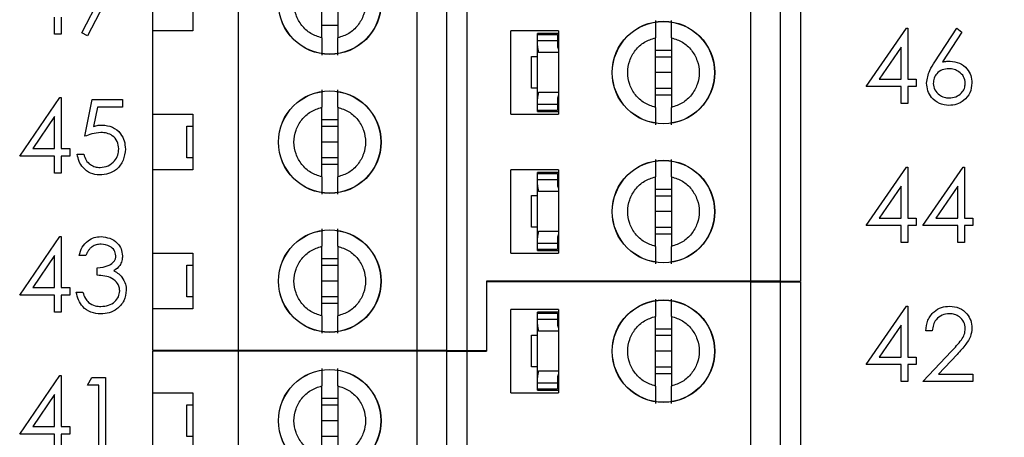
# Model space of a CAD drawing. Units: inches. Extents: x 0.1 to 16.9, y 0.1 to 10.9.
# Drawn here: x 10.5 to 11.3, y 7.4 to 7.7 of the extents above; entities that cross this region are included whole.
import ezdxf

# ---------------------------------------------------------------- set-up
doc = ezdxf.new("R2010")
doc.units = ezdxf.units.IN
doc.header["$MEASUREMENT"] = 0
doc.styles.add('SLDTEXTSTYLE0', font='TXT', dxfattribs={"width": 0.75})
doc.dimstyles.new('SLDDIMSTYLE1', dxfattribs={"dimtxt": 0.137795, "dimasz": 0.13, "dimexe": 0, "dimexo": 0.0625, "dimgap": 0.034449, "dimtad": 0, "dimtih": 1, "dimtoh": 1, "dimlfac": 1.142857, "dimrnd": 1e-09, "dimzin": 4, "dimdsep": 46, "dimtxsty": 'SLDTEXTSTYLE0', "dimsah": 1, "dimcen": 0.09, "dimadec": 0, "dimazin": 1, "dimtfac": 1, "dimtofl": 0, "dimtmove": 0, "dimatfit": 3, "dimfxl": 0, "dimfrac": 2, "dimtolj": 1, "dimtzin": 12, "dimarcsym": 0})

# ---------------------------------------------------------------- blocks, each defined once
blk = doc.blocks.new('_D_6')
at = {"color": 7, "linetype": 'Continuous', "lineweight": 18}
for p, q in [((10.53776, 9.03197), (12.04957, 9.03197)), ((12.0102, 9.03197), (12.0102, 6.9913)), ((12.0102, 4.74447), (12.0102, 6.77255)), ((10.53776, 4.74447), (12.04957, 4.74447))]:
    blk.add_line(p, q, dxfattribs=at)
for points in [[(12.0102, 9.03197), (11.9902, 8.90197), (12.0302, 8.90197)], [(12.0102, 4.74447), (12.0302, 4.87447), (11.9902, 4.87447)]]:
    blk.add_solid(points, dxfattribs=at)
at = {"color": 7, "linetype": 'Continuous', "lineweight": 18, "insert": (11.83203, 6.95018), "char_height": 0.137795, "attachment_point": 1, "style": 'SLDTEXTSTYLE0'}
blk.add_mtext('4.90', dxfattribs=at)

msp = doc.modelspace()

# ---------------------------------------------------------------- linework, layer by layer
at = {"color": 7, "linetype": 'Continuous', "lineweight": 25}
for p, q in [((11.09801, 7.48911), (11.09801, 7.85082)), ((11.12385, 7.48911), (11.12385, 7.85082)), ((11.14107, 7.85082), (11.14107, 7.48911)), ((10.65362, 7.42882), (10.65362, 7.79053)), ((10.80864, 7.42882), (10.80864, 7.79053)), ((10.83448, 7.42882), (10.83448, 7.79053)), ((10.8517, 7.79053), (10.8517, 7.42882)), ((10.55642, 7.76714), (10.52288, 7.70171)), ((10.51794, 7.70443), (10.54673, 7.7606)), ((10.57956, 7.70614), (10.57956, 7.75436)), ((10.614, 7.75436), (10.614, 7.70614)), ((10.72596, 7.70002), (10.72596, 7.76048)), ((10.73974, 7.76048), (10.73974, 7.70002)), ((10.49425, 7.70334), (10.49425, 7.71807)), ((10.49998, 7.71807), (10.49998, 7.70334)), ((10.73974, 7.71076), (10.72596, 7.71076)), ((10.49998, 7.70334), (10.49425, 7.70334)), ((10.52288, 7.70171), (10.51794, 7.70443)), ((10.57956, 7.63379), (10.57956, 7.70614)), ((10.614, 7.70614), (10.57956, 7.70614)), ((10.88994, 7.63379), (10.88994, 7.70614)), ((10.93128, 7.70614), (10.88994, 7.70614)), ((10.93128, 7.70372), (10.91302, 7.70372)), ((10.91302, 7.70286), (10.91302, 7.70372)), ((10.91302, 7.70286), (10.93024, 7.70286)), ((10.91302, 7.6977), (10.91302, 7.70286)), ((10.93024, 7.70286), (10.93024, 7.6977)), ((10.93128, 7.70614), (10.93128, 7.63379)), ((11.19811, 7.65778), (11.23294, 7.7085)), ((11.23294, 7.7085), (11.2341, 7.7085)), ((11.2341, 7.7085), (11.2341, 7.66433)), ((11.2576, 7.67938), (11.27664, 7.7085)), ((11.28105, 7.70503), (11.26419, 7.67926)), ((11.27664, 7.7085), (11.28105, 7.70503)), ((10.91302, 7.6932), (10.91302, 7.6977)), ((10.91302, 7.6977), (10.93024, 7.6977)), ((10.91302, 7.64708), (10.91302, 7.6932)), ((10.93024, 7.6977), (10.93024, 7.6932)), ((11.01533, 7.63974), (11.01533, 7.70019)), ((11.02911, 7.70019), (11.02911, 7.63974)), ((10.93128, 7.68736), (10.91397, 7.68736)), ((10.93032, 7.6923), (10.93128, 7.6923)), ((11.01533, 7.68945), (11.02911, 7.68945)), ((11.22838, 7.69204), (11.20936, 7.66433)), ((11.22838, 7.66433), (11.22838, 7.69204)), ((10.90785, 7.65636), (10.90785, 7.68392)), ((10.90785, 7.68392), (10.91302, 7.68392)), ((11.01533, 7.68374), (11.02911, 7.68374)), ((11.02911, 7.66996), (11.01533, 7.66996)), ((11.20936, 7.66433), (11.22838, 7.66433)), ((11.2341, 7.66433), (11.24146, 7.66433)), ((11.24146, 7.66433), (11.24146, 7.65778)), ((10.91302, 7.65636), (10.90785, 7.65636)), ((10.91397, 7.65291), (10.93128, 7.65291)), ((11.02911, 7.65618), (11.01533, 7.65618)), ((11.02911, 7.65047), (11.01533, 7.65047)), ((11.22838, 7.65778), (11.19811, 7.65778)), ((11.22838, 7.64306), (11.22838, 7.65778)), ((11.2341, 7.65778), (11.2341, 7.64306)), ((11.24146, 7.65778), (11.2341, 7.65778)), ((10.46399, 7.59749), (10.49882, 7.64821)), ((10.49882, 7.64821), (10.49998, 7.64821)), ((10.49998, 7.64821), (10.49998, 7.60404)), ((10.52043, 7.61467), (10.52697, 7.64657)), ((10.52697, 7.64657), (10.55315, 7.64657)), ((10.55315, 7.64657), (10.55315, 7.64003)), ((10.91302, 7.64258), (10.91302, 7.64708)), ((10.91302, 7.64258), (10.93024, 7.64258)), ((10.91302, 7.63741), (10.91302, 7.64258)), ((10.93024, 7.64708), (10.93024, 7.64258)), ((10.93024, 7.64258), (10.93024, 7.63741)), ((10.93032, 7.64797), (10.93128, 7.64797)), ((11.2341, 7.64306), (11.22838, 7.64306)), ((10.53144, 7.64003), (10.52801, 7.62325)), ((10.55315, 7.64003), (10.53144, 7.64003)), ((10.57956, 7.63379), (10.614, 7.63379)), ((10.57956, 7.58556), (10.57956, 7.63379)), ((10.614, 7.63379), (10.614, 7.58556)), ((10.72596, 7.57945), (10.72596, 7.63991)), ((10.73974, 7.63991), (10.73974, 7.57945)), ((10.88994, 7.63379), (10.93128, 7.63379)), ((10.91302, 7.63741), (10.93024, 7.63741)), ((10.91302, 7.6362), (10.91302, 7.63741)), ((10.91302, 7.6362), (10.93128, 7.6362)), ((10.49425, 7.63175), (10.47524, 7.60404)), ((10.49425, 7.60404), (10.49425, 7.63175)), ((10.72596, 7.62917), (10.73974, 7.62917)), ((10.60884, 7.5959), (10.60884, 7.62346)), ((10.60884, 7.62346), (10.614, 7.62346)), ((10.72596, 7.62346), (10.73974, 7.62346)), ((10.73974, 7.60968), (10.72596, 7.60968)), ((10.47524, 7.60404), (10.49425, 7.60404)), ((10.49998, 7.60404), (10.50734, 7.60404)), ((10.50734, 7.60404), (10.50734, 7.59749)), ((10.51388, 7.59913), (10.51961, 7.59913)), ((10.49425, 7.59749), (10.46399, 7.59749)), ((10.49425, 7.58277), (10.49425, 7.59749)), ((10.50734, 7.59749), (10.49998, 7.59749)), ((10.49998, 7.59749), (10.49998, 7.58277)), ((10.614, 7.5959), (10.60884, 7.5959)), ((10.73974, 7.5959), (10.72596, 7.5959)), ((10.49998, 7.58277), (10.49425, 7.58277)), ((10.57956, 7.51322), (10.57956, 7.58556)), ((10.614, 7.58556), (10.57956, 7.58556)), ((10.73974, 7.59019), (10.72596, 7.59019)), ((10.88994, 7.51322), (10.88994, 7.58556)), ((10.93128, 7.58556), (10.88994, 7.58556)), ((10.93128, 7.58315), (10.91302, 7.58315)), ((10.91302, 7.58229), (10.91302, 7.58315)), ((10.91302, 7.58229), (10.93024, 7.58229)), ((10.91302, 7.57712), (10.91302, 7.58229)), ((10.93024, 7.58229), (10.93024, 7.57712)), ((10.93128, 7.58556), (10.93128, 7.51322)), ((11.19811, 7.53721), (11.23294, 7.58793)), ((11.23294, 7.58793), (11.2341, 7.58793)), ((11.2341, 7.58793), (11.2341, 7.54376)), ((11.24719, 7.53721), (11.28202, 7.58793)), ((11.28202, 7.58793), (11.28318, 7.58793)), ((11.28318, 7.58793), (11.28318, 7.54376)), ((10.91302, 7.57263), (10.91302, 7.57712)), ((10.91302, 7.57712), (10.93024, 7.57712)), ((10.93024, 7.57712), (10.93024, 7.57263)), ((11.01533, 7.51916), (11.01533, 7.57962)), ((11.02911, 7.57962), (11.02911, 7.51916)), ((10.91302, 7.5265), (10.91302, 7.57263)), ((10.93128, 7.56679), (10.91397, 7.56679)), ((10.93032, 7.57173), (10.93128, 7.57173)), ((11.01533, 7.56888), (11.02911, 7.56888)), ((11.22838, 7.57146), (11.20936, 7.54376)), ((11.22838, 7.54376), (11.22838, 7.57146)), ((11.27746, 7.57146), (11.25844, 7.54376)), ((11.27746, 7.54376), (11.27746, 7.57146)), ((10.90785, 7.53579), (10.90785, 7.56335)), ((10.90785, 7.56335), (10.91302, 7.56335)), ((11.01533, 7.56317), (11.02911, 7.56317)), ((11.02911, 7.54939), (11.01533, 7.54939)), ((11.20936, 7.54376), (11.22838, 7.54376)), ((11.2341, 7.54376), (11.24146, 7.54376)), ((11.24146, 7.54376), (11.24146, 7.53721)), ((11.25844, 7.54376), (11.27746, 7.54376)), ((11.28318, 7.54376), (11.29054, 7.54376)), ((11.29054, 7.54376), (11.29054, 7.53721)), ((10.91302, 7.53579), (10.90785, 7.53579)), ((10.91397, 7.53234), (10.93128, 7.53234)), ((11.02911, 7.53561), (11.01533, 7.53561)), ((11.22838, 7.53721), (11.19811, 7.53721)), ((11.22838, 7.52249), (11.22838, 7.53721)), ((11.2341, 7.53721), (11.2341, 7.52249)), ((11.24146, 7.53721), (11.2341, 7.53721)), ((11.27746, 7.53721), (11.24719, 7.53721)), ((11.27746, 7.52249), (11.27746, 7.53721)), ((11.29054, 7.53721), (11.28318, 7.53721)), ((11.28318, 7.53721), (11.28318, 7.52249)), ((10.46399, 7.47692), (10.49882, 7.52764)), ((10.49882, 7.52764), (10.49998, 7.52764)), ((10.49998, 7.52764), (10.49998, 7.48347)), ((10.91302, 7.52201), (10.91302, 7.5265)), ((10.93024, 7.5265), (10.93024, 7.52201)), ((10.93032, 7.5274), (10.93128, 7.5274)), ((11.02911, 7.5299), (11.01533, 7.5299)), ((11.2341, 7.52249), (11.22838, 7.52249)), ((11.28318, 7.52249), (11.27746, 7.52249)), ((10.72596, 7.45888), (10.72596, 7.51934)), ((10.73974, 7.51934), (10.73974, 7.45888)), ((10.91302, 7.52201), (10.93024, 7.52201)), ((10.91302, 7.51684), (10.91302, 7.52201)), ((10.91302, 7.51684), (10.93024, 7.51684)), ((10.91302, 7.51563), (10.91302, 7.51684)), ((10.91302, 7.51563), (10.93128, 7.51563)), ((10.93024, 7.52201), (10.93024, 7.51684)), ((10.49425, 7.51118), (10.47524, 7.48347)), ((10.49425, 7.48347), (10.49425, 7.51118)), ((10.52125, 7.51128), (10.51552, 7.51128)), ((10.57956, 7.51322), (10.614, 7.51322)), ((10.57956, 7.46499), (10.57956, 7.51322)), ((10.614, 7.51322), (10.614, 7.46499)), ((10.72596, 7.5086), (10.73974, 7.5086)), ((10.88994, 7.51322), (10.93128, 7.51322)), ((10.53106, 7.4941), (10.53106, 7.50065)), ((10.60884, 7.47533), (10.60884, 7.50289)), ((10.60884, 7.50289), (10.614, 7.50289)), ((10.72596, 7.50289), (10.73974, 7.50289)), ((10.73974, 7.48911), (10.72596, 7.48911)), ((10.86892, 7.48911), (10.86892, 7.42882)), ((11.09801, 7.48911), (10.86892, 7.48911)), ((10.86892, 7.48857), (10.86892, 7.42828)), ((11.09801, 7.48857), (10.86892, 7.48857)), ((10.89969, 7.48857), (10.89993, 7.48911)), ((10.91715, 7.48911), (10.91739, 7.48857)), ((11.12385, 7.48911), (11.09801, 7.48911)), ((11.09801, 7.12686), (11.09801, 7.48857)), ((11.09801, 7.48857), (11.12385, 7.48857)), ((11.12385, 7.48911), (11.14107, 7.48911)), ((11.12385, 7.12686), (11.12385, 7.48857)), ((11.12385, 7.48857), (11.14107, 7.48857)), ((11.14107, 7.48857), (11.14107, 7.12686)), ((10.47524, 7.48347), (10.49425, 7.48347)), ((10.49998, 7.48347), (10.50734, 7.48347)), ((10.50734, 7.48347), (10.50734, 7.47692)), ((10.49425, 7.47692), (10.46399, 7.47692)), ((10.49425, 7.4622), (10.49425, 7.47692)), ((10.49998, 7.47692), (10.49998, 7.4622)), ((10.50734, 7.47692), (10.49998, 7.47692)), ((10.51307, 7.47938), (10.51879, 7.47938)), ((10.614, 7.47533), (10.60884, 7.47533)), ((10.73974, 7.47533), (10.72596, 7.47533)), ((10.57956, 7.42882), (10.57956, 7.46499)), ((10.614, 7.46499), (10.57956, 7.46499)), ((10.73974, 7.46962), (10.72596, 7.46962)), ((10.88994, 7.39211), (10.88994, 7.46446)), ((10.93128, 7.46446), (10.88994, 7.46446)), ((10.93128, 7.46446), (10.93128, 7.39211)), ((11.19811, 7.41664), (11.23294, 7.46736)), ((11.23294, 7.46736), (11.2341, 7.46736)), ((11.2341, 7.46736), (11.2341, 7.42319)), ((10.49998, 7.4622), (10.49425, 7.4622)), ((10.91302, 7.46118), (10.91302, 7.46205)), ((10.93128, 7.46205), (10.91302, 7.46205)), ((10.91302, 7.46118), (10.93024, 7.46118)), ((10.91302, 7.45602), (10.91302, 7.46118)), ((10.91302, 7.45152), (10.91302, 7.45602)), ((10.91302, 7.45602), (10.93024, 7.45602)), ((10.93024, 7.46118), (10.93024, 7.45602)), ((10.93024, 7.45602), (10.93024, 7.45152)), ((11.01533, 7.39806), (11.01533, 7.45851)), ((11.02911, 7.45851), (11.02911, 7.39806)), ((10.91302, 7.4054), (10.91302, 7.45152)), ((10.93128, 7.44568), (10.91397, 7.44568)), ((10.93032, 7.45063), (10.93128, 7.45063)), ((11.01533, 7.44778), (11.02911, 7.44778)), ((11.22838, 7.45089), (11.20936, 7.42319)), ((11.22838, 7.42319), (11.22838, 7.45089)), ((11.25537, 7.44609), (11.24965, 7.44609)), ((10.90785, 7.41468), (10.90785, 7.44224)), ((10.90785, 7.44224), (10.91302, 7.44224)), ((11.01533, 7.44206), (11.02911, 7.44206)), ((10.65362, 7.42882), (10.57956, 7.42882)), ((10.65362, 7.42828), (10.57956, 7.42828)), ((10.57956, 7.39211), (10.57956, 7.42828)), ((10.60688, 7.42828), (10.60711, 7.42882)), ((10.62434, 7.42882), (10.62458, 7.42828)), ((10.80864, 7.42882), (10.65362, 7.42882)), ((10.65362, 7.06657), (10.65362, 7.42828)), ((10.80864, 7.42828), (10.65362, 7.42828)), ((10.83448, 7.42882), (10.80864, 7.42882)), ((10.80864, 7.06657), (10.80864, 7.42828)), ((10.83448, 7.42828), (10.80864, 7.42828)), ((10.83448, 7.42882), (10.8517, 7.42882)), ((10.83448, 7.06657), (10.83448, 7.42828)), ((10.83448, 7.42828), (10.8517, 7.42828)), ((10.8517, 7.42882), (10.86892, 7.42882)), ((10.8517, 7.42828), (10.8517, 7.06657)), ((10.8517, 7.42828), (10.86892, 7.42828)), ((11.02911, 7.42828), (11.01533, 7.42828)), ((11.24719, 7.40192), (11.27193, 7.42832)), ((11.20936, 7.42319), (11.22838, 7.42319)), ((11.2341, 7.42319), (11.24146, 7.42319)), ((11.24146, 7.42319), (11.24146, 7.41664)), ((11.27682, 7.4255), (11.26085, 7.40846)), ((10.91302, 7.41468), (10.90785, 7.41468)), ((10.91397, 7.41123), (10.93128, 7.41123)), ((11.02911, 7.4145), (11.01533, 7.4145)), ((11.22838, 7.41664), (11.19811, 7.41664)), ((11.22838, 7.40192), (11.22838, 7.41664)), ((11.24146, 7.41664), (11.2341, 7.41664)), ((11.2341, 7.41664), (11.2341, 7.40192)), ((10.46399, 7.35635), (10.49882, 7.40707)), ((10.49882, 7.40707), (10.49998, 7.40707)), ((10.49998, 7.40707), (10.49998, 7.3629)), ((10.52288, 7.39889), (10.52663, 7.40543)), ((10.52663, 7.40543), (10.53842, 7.40543)), ((10.53842, 7.40543), (10.53842, 7.34163)), ((10.91302, 7.4009), (10.91302, 7.4054)), ((10.93024, 7.4054), (10.93024, 7.4009)), ((10.93032, 7.40629), (10.93128, 7.40629)), ((11.02911, 7.40879), (11.01533, 7.40879)), ((11.26085, 7.40846), (11.29054, 7.40846)), ((11.29054, 7.40846), (11.29054, 7.40192)), ((10.5327, 7.39889), (10.52288, 7.39889)), ((10.5327, 7.34163), (10.5327, 7.39889)), ((10.72596, 7.33777), (10.72596, 7.39823)), ((10.73974, 7.39823), (10.73974, 7.33777)), ((10.91302, 7.4009), (10.93024, 7.4009)), ((10.91302, 7.39573), (10.91302, 7.4009)), ((10.91302, 7.39453), (10.91302, 7.39573)), ((10.91302, 7.39573), (10.93024, 7.39573)), ((10.91302, 7.39453), (10.93128, 7.39453)), ((10.93024, 7.4009), (10.93024, 7.39573)), ((11.2341, 7.40192), (11.22838, 7.40192)), ((11.29054, 7.40192), (11.24719, 7.40192)), ((10.49425, 7.39061), (10.47524, 7.3629)), ((10.49425, 7.3629), (10.49425, 7.39061)), ((10.57956, 7.39211), (10.614, 7.39211)), ((10.57956, 7.34389), (10.57956, 7.39211)), ((10.614, 7.39211), (10.614, 7.34389)), ((10.72596, 7.38749), (10.73974, 7.38749)), ((10.88994, 7.39211), (10.93128, 7.39211)), ((10.60884, 7.35422), (10.60884, 7.38178)), ((10.60884, 7.38178), (10.614, 7.38178)), ((10.72596, 7.38178), (10.73974, 7.38178)), ((10.47524, 7.3629), (10.49425, 7.3629)), ((10.49998, 7.3629), (10.50734, 7.3629)), ((10.50734, 7.3629), (10.50734, 7.35635)), ((10.73974, 7.368), (10.72596, 7.368)), ((10.49425, 7.35635), (10.46399, 7.35635)), ((10.49425, 7.34163), (10.49425, 7.35635)), ((10.49998, 7.35635), (10.49998, 7.34163)), ((10.50734, 7.35635), (10.49998, 7.35635)), ((10.614, 7.35422), (10.60884, 7.35422)), ((10.73974, 7.35422), (10.72596, 7.35422))]:
    msp.add_line(p, q, dxfattribs=at)
for centre, radius in [((10.73285, 7.73025), 0.04449), ((10.73285, 7.73025), 0.04433), ((11.02222, 7.66996), 0.04449), ((11.02222, 7.66996), 0.04433), ((10.73285, 7.60968), 0.04449), ((10.73285, 7.60968), 0.04433), ((11.02222, 7.54939), 0.04449), ((11.02222, 7.54939), 0.04433), ((10.73285, 7.48911), 0.04449), ((10.73285, 7.48911), 0.04433), ((11.02222, 7.42828), 0.04449), ((11.02222, 7.42828), 0.04433), ((10.73285, 7.368), 0.04449), ((10.73285, 7.368), 0.04433)]:
    msp.add_circle(centre, radius, dxfattribs=at)
for centre, major_axis, start_param, end_param in [((10.93713, 7.6932), (0.02411, 0), 3.141593, 3.423408), ((10.93713, 7.6932), (0.00689, 0), 3.141593, 3.696404), ((10.93713, 7.64707), (0.02411, 0), 2.859777, 3.141593), ((10.93713, 7.64707), (0.00689, 0), 2.586782, 3.141593), ((10.93713, 7.57263), (0.02411, 0), 3.141593, 3.423408), ((10.93713, 7.57263), (0.00689, 0), 3.141593, 3.696404), ((10.93713, 7.5265), (0.02411, 0), 2.859777, 3.141593), ((10.93713, 7.5265), (0.00689, 0), 2.586782, 3.141593), ((10.93713, 7.45152), (0.02411, 0), 3.141593, 3.423408), ((10.93713, 7.45152), (0.00689, 0), 3.141593, 3.696404), ((10.93713, 7.4054), (0.02411, 0), 2.859777, 3.141593), ((10.93713, 7.4054), (0.00689, 0), 2.586782, 3.141593)]:
    msp.add_ellipse(centre, major_axis=major_axis, ratio=0.870398, start_param=start_param, end_param=end_param, dxfattribs=at)
for points, knots in [([(10.72596, 7.70002), (10.72265, 7.70113), (10.71601, 7.70334), (10.70816, 7.71059), (10.70303, 7.7198), (10.70126, 7.73025), (10.70303, 7.7407), (10.70816, 7.74991), (10.71601, 7.75716), (10.72265, 7.75937), (10.72596, 7.76048)], [0, 0, 0, 0, 0.124999, 0.250015, 0.375002, 0.5, 0.624998, 0.749985, 0.875001, 1, 1, 1, 1]), ([(10.73974, 7.76048), (10.74306, 7.75937), (10.74969, 7.75716), (10.75754, 7.74991), (10.76268, 7.7407), (10.76445, 7.73025), (10.76268, 7.7198), (10.75754, 7.71059), (10.74969, 7.70334), (10.74306, 7.70113), (10.73974, 7.70002)], [0, 0, 0, 0, 0.125001, 0.25, 0.375001, 0.5, 0.624999, 0.75, 0.874999, 1, 1, 1, 1]), ([(11.01533, 7.71522), (11.01533, 7.71459), (11.01533, 7.71334), (11.01533, 7.70987), (11.01533, 7.7055), (11.01533, 7.70196), (11.01533, 7.70019)], [0, 0, 0, 0, 0.249094, 0.500003, 0.750008, 1, 1, 1, 1]), ([(11.02911, 7.70019), (11.02911, 7.70196), (11.02911, 7.70551), (11.02911, 7.70986), (11.02911, 7.71333), (11.02911, 7.71459), (11.02911, 7.71522)], [0, 0, 0, 0, 0.2498292, 0.5000412, 0.7500336, 1, 1, 1, 1]), ([(10.72596, 7.70002), (10.72596, 7.69825), (10.72596, 7.69471), (10.72596, 7.69035), (10.72596, 7.68688), (10.72596, 7.68562), (10.72596, 7.68499)], [0, 0, 0, 0, 0.249862, 0.500036, 0.750025, 1, 1, 1, 1]), ([(10.73974, 7.68499), (10.73974, 7.68562), (10.73974, 7.68687), (10.73974, 7.69034), (10.73974, 7.69471), (10.73974, 7.69825), (10.73974, 7.70002)], [0, 0, 0, 0, 0.249105, 0.500008, 0.749975, 1, 1, 1, 1]), ([(11.01533, 7.63974), (11.01202, 7.64084), (11.00538, 7.64305), (10.99753, 7.6503), (10.9924, 7.65952), (10.99063, 7.66996), (10.9924, 7.68041), (10.99753, 7.68963), (11.00538, 7.69688), (11.01202, 7.69909), (11.01533, 7.70019)], [0, 0, 0, 0, 0.125, 0.249991, 0.374991, 0.500002, 0.625001, 0.750001, 0.875, 1, 1, 1, 1]), ([(11.02911, 7.70019), (11.03243, 7.69909), (11.03906, 7.69687), (11.04691, 7.68963), (11.05205, 7.68041), (11.05381, 7.66996), (11.05205, 7.65952), (11.04691, 7.6503), (11.03906, 7.64305), (11.03243, 7.64084), (11.02911, 7.63974)], [0, 0, 0, 0, 0.124997, 0.25001, 0.375007, 0.499998, 0.625001, 0.749998, 0.875003, 1, 1, 1, 1]), ([(11.25046, 7.66085), (11.25109, 7.66458), (11.2522, 7.67127), (11.25594, 7.6769), (11.2576, 7.67938)], [0, 0, 0, 0, 0.55823, 1, 1, 1, 1]), ([(11.26419, 7.67926), (11.26542, 7.67945), (11.26761, 7.67979), (11.26982, 7.67985), (11.2708, 7.67987)], [0, 0, 0, 0, 0.560008, 1, 1, 1, 1]), ([(11.2708, 7.67987), (11.27359, 7.67955), (11.27918, 7.67891), (11.2854, 7.6738), (11.28917, 7.66755), (11.28954, 7.66316), (11.28973, 7.66097)], [0, 0, 0, 0, 0.2796412, 0.559335, 0.7795146, 1, 1, 1, 1]), ([(11.2696, 7.67332), (11.26765, 7.67316), (11.26377, 7.67283), (11.25931, 7.66946), (11.25661, 7.66518), (11.25633, 7.66214), (11.25619, 7.66062)], [0, 0, 0, 0, 0.280066, 0.55951, 0.779729, 1, 1, 1, 1]), ([(11.284, 7.66062), (11.28371, 7.66262), (11.28312, 7.66663), (11.27893, 7.67066), (11.27431, 7.67299), (11.27117, 7.67321), (11.2696, 7.67332)], [0, 0, 0, 0, 0.278699, 0.558613, 0.779113, 1, 1, 1, 1]), ([(11.26979, 7.64142), (11.26693, 7.64177), (11.26123, 7.64245), (11.25478, 7.64763), (11.25113, 7.65413), (11.25068, 7.65861), (11.25046, 7.66085)], [0, 0, 0, 0, 0.2797131, 0.5590773, 0.7795613, 1, 1, 1, 1]), ([(11.25619, 7.66062), (11.25646, 7.65866), (11.25701, 7.65474), (11.26099, 7.65069), (11.26548, 7.64832), (11.26855, 7.64808), (11.27009, 7.64797)], [0, 0, 0, 0, 0.279064, 0.558836, 0.779255, 1, 1, 1, 1]), ([(11.28973, 7.66097), (11.2894, 7.65804), (11.28874, 7.65221), (11.28329, 7.64574), (11.27665, 7.64207), (11.27207, 7.64164), (11.26979, 7.64142)], [0, 0, 0, 0, 0.2796302, 0.5589734, 0.7794941, 1, 1, 1, 1]), ([(11.27009, 7.64797), (11.27205, 7.64816), (11.27597, 7.64856), (11.28052, 7.65183), (11.28352, 7.656), (11.28384, 7.65908), (11.284, 7.66062)], [0, 0, 0, 0, 0.279998, 0.559846, 0.779992, 1, 1, 1, 1]), ([(10.72596, 7.65493), (10.72596, 7.65431), (10.72596, 7.65306), (10.72596, 7.64958), (10.72596, 7.64522), (10.72596, 7.64168), (10.72596, 7.63991)], [0, 0, 0, 0, 0.249103, 0.49998, 0.749977, 1, 1, 1, 1]), ([(10.73974, 7.63991), (10.73974, 7.64168), (10.73974, 7.64522), (10.73974, 7.64958), (10.73974, 7.65305), (10.73974, 7.6543), (10.73974, 7.65493)], [0, 0, 0, 0, 0.24986, 0.500064, 0.750027, 1, 1, 1, 1]), ([(10.72596, 7.57945), (10.72265, 7.58056), (10.71601, 7.58277), (10.70816, 7.59002), (10.70303, 7.59923), (10.70126, 7.60968), (10.70303, 7.62013), (10.70816, 7.62934), (10.71601, 7.63659), (10.72265, 7.6388), (10.72596, 7.63991)], [0, 0, 0, 0, 0.125, 0.250008, 0.374996, 0.499994, 0.625004, 0.749992, 0.875, 1, 1, 1, 1]), ([(10.73974, 7.63991), (10.74306, 7.6388), (10.74969, 7.63659), (10.75754, 7.62934), (10.76268, 7.62013), (10.76445, 7.60968), (10.76268, 7.59923), (10.75754, 7.59002), (10.74969, 7.58277), (10.74306, 7.58056), (10.73974, 7.57945)], [0, 0, 0, 0, 0.125001, 0.249993, 0.374994, 0.500006, 0.625006, 0.750007, 0.874999, 1, 1, 1, 1]), ([(11.01533, 7.63974), (11.01533, 7.63796), (11.01533, 7.63442), (11.01533, 7.63006), (11.01533, 7.6266), (11.01533, 7.62534), (11.01533, 7.62471)], [0, 0, 0, 0, 0.24986, 0.500065, 0.750025, 1, 1, 1, 1]), ([(11.02911, 7.62471), (11.02911, 7.62533), (11.02911, 7.62659), (11.02911, 7.63006), (11.02911, 7.63442), (11.02911, 7.63796), (11.02911, 7.63974)], [0, 0, 0, 0, 0.249102, 0.49998, 0.749977, 1, 1, 1, 1]), ([(10.53449, 7.61794), (10.53179, 7.61766), (10.52695, 7.61716), (10.52242, 7.61543), (10.52043, 7.61467)], [0, 0, 0, 0, 0.559525, 1, 1, 1, 1]), ([(10.52801, 7.62325), (10.52939, 7.62363), (10.53185, 7.62431), (10.5344, 7.62443), (10.53552, 7.62449)], [0, 0, 0, 0, 0.560015, 1, 1, 1, 1]), ([(10.54988, 7.60386), (10.54964, 7.60607), (10.54917, 7.61048), (10.54487, 7.61527), (10.53967, 7.61764), (10.53622, 7.61784), (10.53449, 7.61794)], [0, 0, 0, 0, 0.279516, 0.558626, 0.779102, 1, 1, 1, 1]), ([(10.53552, 7.62449), (10.53857, 7.62416), (10.54467, 7.62352), (10.55138, 7.61777), (10.55511, 7.61079), (10.55544, 7.60601), (10.5556, 7.60362)], [0, 0, 0, 0, 0.279689, 0.559024, 0.779295, 1, 1, 1, 1]), ([(10.53335, 7.58114), (10.53061, 7.58141), (10.52515, 7.58197), (10.51896, 7.58686), (10.51514, 7.59281), (10.5143, 7.59702), (10.51388, 7.59913)], [0, 0, 0, 0, 0.279656, 0.559014, 0.779367, 1, 1, 1, 1]), ([(10.51961, 7.59913), (10.5201, 7.59733), (10.52109, 7.59373), (10.52499, 7.59008), (10.52933, 7.58805), (10.53223, 7.5878), (10.53368, 7.58768)], [0, 0, 0, 0, 0.280055, 0.559221, 0.77967, 1, 1, 1, 1]), ([(10.5556, 7.60362), (10.55523, 7.60031), (10.55448, 7.59369), (10.54875, 7.586), (10.54117, 7.58173), (10.53596, 7.58133), (10.53335, 7.58114)], [0, 0, 0, 0, 0.279856, 0.559267, 0.779455, 1, 1, 1, 1]), ([(10.53368, 7.58768), (10.53607, 7.58796), (10.54085, 7.58852), (10.54618, 7.59288), (10.54942, 7.59822), (10.54972, 7.60198), (10.54988, 7.60386)], [0, 0, 0, 0, 0.279631, 0.559384, 0.779541, 1, 1, 1, 1]), ([(11.01533, 7.59465), (11.01533, 7.59402), (11.01533, 7.59277), (11.01533, 7.5893), (11.01533, 7.58493), (11.01533, 7.58139), (11.01533, 7.57962)], [0, 0, 0, 0, 0.249102, 0.49998, 0.749977, 1, 1, 1, 1]), ([(11.02911, 7.57962), (11.02911, 7.58139), (11.02911, 7.58494), (11.02911, 7.58929), (11.02911, 7.59276), (11.02911, 7.59402), (11.02911, 7.59465)], [0, 0, 0, 0, 0.24986, 0.500065, 0.750025, 1, 1, 1, 1]), ([(10.72596, 7.57945), (10.72596, 7.57768), (10.72596, 7.57414), (10.72596, 7.56978), (10.72596, 7.56631), (10.72596, 7.56505), (10.72596, 7.56442)], [0, 0, 0, 0, 0.24986, 0.500064, 0.750027, 1, 1, 1, 1]), ([(10.73974, 7.56442), (10.73974, 7.56505), (10.73974, 7.5663), (10.73974, 7.56977), (10.73974, 7.57414), (10.73974, 7.57768), (10.73974, 7.57945)], [0, 0, 0, 0, 0.2490851, 0.499984, 0.7499789, 1, 1, 1, 1]), ([(11.01533, 7.51916), (11.01202, 7.52027), (11.00538, 7.52248), (10.99753, 7.52973), (10.9924, 7.53895), (10.99063, 7.54939), (10.9924, 7.55984), (10.99753, 7.56906), (11.00538, 7.5763), (11.01202, 7.57852), (11.01533, 7.57962)], [0, 0, 0, 0, 0.125, 0.249999, 0.375, 0.499999, 0.624998, 0.750009, 0.875, 1, 1, 1, 1]), ([(11.02911, 7.57962), (11.03243, 7.57852), (11.03906, 7.5763), (11.04691, 7.56906), (11.05205, 7.55984), (11.05381, 7.54939), (11.05205, 7.53895), (11.04691, 7.52973), (11.03906, 7.52248), (11.03243, 7.52027), (11.02911, 7.51916)], [0, 0, 0, 0, 0.124997, 0.250002, 0.37501, 0.500001, 0.624993, 0.74999, 0.875003, 1, 1, 1, 1]), ([(10.72596, 7.53436), (10.72596, 7.53374), (10.72596, 7.53249), (10.72596, 7.52901), (10.72596, 7.52465), (10.72596, 7.52111), (10.72596, 7.51934)], [0, 0, 0, 0, 0.249105, 0.500008, 0.749975, 1, 1, 1, 1]), ([(10.73974, 7.51934), (10.73974, 7.52111), (10.73974, 7.52465), (10.73974, 7.52901), (10.73974, 7.53248), (10.73974, 7.53373), (10.73974, 7.53436)], [0, 0, 0, 0, 0.249862, 0.500036, 0.750025, 1, 1, 1, 1]), ([(10.51552, 7.51128), (10.51626, 7.51373), (10.51772, 7.51863), (10.5226, 7.52406), (10.5285, 7.52717), (10.53251, 7.52748), (10.53451, 7.52764)], [0, 0, 0, 0, 0.280305, 0.559662, 0.779775, 1, 1, 1, 1]), ([(10.53451, 7.52764), (10.5371, 7.52736), (10.54226, 7.52681), (10.54844, 7.52271), (10.55236, 7.51714), (10.55289, 7.51309), (10.55315, 7.51106)], [0, 0, 0, 0, 0.280053, 0.559859, 0.780104, 1, 1, 1, 1]), ([(10.53459, 7.52109), (10.53386, 7.52107), (10.53244, 7.52102), (10.5304, 7.52059), (10.5285, 7.51989), (10.52704, 7.51907), (10.52597, 7.51825), (10.5252, 7.51754), (10.52445, 7.51675), (10.52376, 7.51583), (10.52306, 7.51484), (10.52243, 7.51374), (10.52181, 7.51255), (10.52144, 7.51171), (10.52125, 7.51128)], [0.0000351, 0.0000351, 0.0000351, 0.0000351, 0.1227119, 0.239685, 0.3518159, 0.4637661, 0.5208178, 0.5794483, 0.6406041, 0.7052975, 0.7736339, 0.8446694, 0.9200565, 1, 1, 1, 1]), ([(10.54742, 7.51109), (10.5471, 7.51276), (10.54645, 7.51611), (10.54156, 7.52024), (10.53723, 7.52077), (10.53459, 7.5211)], [0, 0, 0, 0, 0.278838, 0.560069, 1, 1, 1, 1]), ([(10.72596, 7.45888), (10.72265, 7.45999), (10.71601, 7.4622), (10.70816, 7.46945), (10.70303, 7.47866), (10.70126, 7.48911), (10.70303, 7.49955), (10.70816, 7.50877), (10.71601, 7.51602), (10.72265, 7.51823), (10.72596, 7.51934)], [0, 0, 0, 0, 0.124999, 0.250015, 0.375002, 0.5, 0.624998, 0.749985, 0.875001, 1, 1, 1, 1]), ([(10.73974, 7.51934), (10.74306, 7.51823), (10.74969, 7.51602), (10.75754, 7.50877), (10.76268, 7.49956), (10.76445, 7.48911), (10.76268, 7.47866), (10.75754, 7.46945), (10.74969, 7.4622), (10.74306, 7.45998), (10.73974, 7.45888)], [0, 0, 0, 0, 0.125001, 0.25, 0.375001, 0.5, 0.624999, 0.75, 0.874999, 1, 1, 1, 1]), ([(11.01533, 7.51916), (11.01533, 7.51739), (11.01533, 7.51385), (11.01533, 7.50949), (11.01533, 7.50603), (11.01533, 7.50477), (11.01533, 7.50414)], [0, 0, 0, 0, 0.2498292, 0.5000412, 0.7500336, 1, 1, 1, 1]), ([(11.02911, 7.50414), (11.02911, 7.50476), (11.02911, 7.50602), (11.02911, 7.50949), (11.02911, 7.51385), (11.02911, 7.51739), (11.02911, 7.51916)], [0, 0, 0, 0, 0.249092, 0.5, 0.749971, 1, 1, 1, 1]), ([(10.53106, 7.50065), (10.53467, 7.50098), (10.54007, 7.50148), (10.54536, 7.50522), (10.54716, 7.5084), (10.54734, 7.51019), (10.54742, 7.51109)], [0, 0, 0, 0, 0.499434, 0.749056, 0.874534, 1, 1, 1, 1]), ([(10.55315, 7.51106), (10.55304, 7.50959), (10.55284, 7.50664), (10.55054, 7.50174), (10.54753, 7.49938), (10.54569, 7.49794)], [0, 0, 0, 0, 0.280462, 0.560756, 1, 1, 1, 1]), ([(10.54569, 7.49794), (10.54718, 7.49716), (10.54984, 7.49578), (10.55176, 7.4935), (10.55261, 7.49249)], [0, 0, 0, 0, 0.559793, 1, 1, 1, 1]), ([(10.55069, 7.4806), (10.5506, 7.48172), (10.55042, 7.48394), (10.54843, 7.48797), (10.54249, 7.49346), (10.53563, 7.49385), (10.53106, 7.4941)], [0, 0, 0, 0, 0.1255917, 0.2511902, 0.5006025, 1, 1, 1, 1]), ([(10.55261, 7.49249), (10.55383, 7.49054), (10.55602, 7.48705), (10.5563, 7.48296), (10.55642, 7.48115)], [0, 0, 0, 0, 0.5593479, 1, 1, 1, 1]), ([(10.55642, 7.48115), (10.55596, 7.47802), (10.55505, 7.47176), (10.54906, 7.46488), (10.54176, 7.46114), (10.53682, 7.46076), (10.53435, 7.46056)], [0, 0, 0, 0, 0.2793, 0.558838, 0.779263, 1, 1, 1, 1]), ([(10.53445, 7.46711), (10.53666, 7.46726), (10.54108, 7.46755), (10.54642, 7.47086), (10.55005, 7.47541), (10.55048, 7.47887), (10.55069, 7.4806)], [0, 0, 0, 0, 0.280634, 0.560139, 0.780294, 1, 1, 1, 1]), ([(10.53435, 7.46056), (10.53142, 7.46082), (10.52557, 7.46133), (10.51866, 7.46623), (10.51466, 7.47268), (10.5136, 7.47714), (10.51307, 7.47938)], [0, 0, 0, 0, 0.279865, 0.559008, 0.779259, 1, 1, 1, 1]), ([(10.51879, 7.47938), (10.51938, 7.47752), (10.52042, 7.47421), (10.52276, 7.47167), (10.52379, 7.47056)], [0, 0, 0, 0, 0.560614, 1, 1, 1, 1]), ([(11.01533, 7.47354), (11.01533, 7.47292), (11.01533, 7.47166), (11.01533, 7.46819), (11.01533, 7.46383), (11.01533, 7.46028), (11.01533, 7.45851)], [0, 0, 0, 0, 0.249102, 0.49998, 0.749977, 1, 1, 1, 1]), ([(11.02911, 7.45851), (11.02911, 7.46028), (11.02911, 7.46383), (11.02911, 7.46818), (11.02911, 7.47165), (11.02911, 7.47291), (11.02911, 7.47354)], [0, 0, 0, 0, 0.24986, 0.500065, 0.750025, 1, 1, 1, 1]), ([(10.52379, 7.47056), (10.52562, 7.46941), (10.5289, 7.46736), (10.53275, 7.46719), (10.53445, 7.46711)], [0, 0, 0, 0, 0.558639, 1, 1, 1, 1]), ([(11.24965, 7.44609), (11.25002, 7.44919), (11.25076, 7.45539), (11.2562, 7.46248), (11.26313, 7.46673), (11.26801, 7.46715), (11.27045, 7.46736)], [0, 0, 0, 0, 0.280056, 0.559508, 0.779717, 1, 1, 1, 1]), ([(11.27045, 7.46736), (11.2733, 7.46709), (11.27898, 7.46656), (11.2853, 7.46136), (11.28912, 7.45506), (11.28952, 7.45061), (11.28973, 7.44839)], [0, 0, 0, 0, 0.2798911, 0.5592321, 0.7795858, 1, 1, 1, 1]), ([(10.72596, 7.45888), (10.72596, 7.45711), (10.72596, 7.45356), (10.72596, 7.44921), (10.72596, 7.44574), (10.72596, 7.44448), (10.72596, 7.44385)], [0, 0, 0, 0, 0.249862, 0.500036, 0.750025, 1, 1, 1, 1]), ([(10.73974, 7.44385), (10.73974, 7.44448), (10.73974, 7.44573), (10.73974, 7.4492), (10.73974, 7.45357), (10.73974, 7.45711), (10.73974, 7.45888)], [0, 0, 0, 0, 0.249105, 0.500008, 0.749975, 1, 1, 1, 1]), ([(11.01533, 7.39806), (11.01202, 7.39916), (11.00538, 7.40137), (10.99753, 7.40862), (10.9924, 7.41784), (10.99063, 7.42828), (10.9924, 7.43873), (10.99753, 7.44795), (11.00538, 7.4552), (11.01202, 7.45741), (11.01533, 7.45851)], [0, 0, 0, 0, 0.125, 0.249999, 0.375, 0.499999, 0.624998, 0.750009, 0.875, 1, 1, 1, 1]), ([(11.02911, 7.45851), (11.03243, 7.45741), (11.03906, 7.45519), (11.04691, 7.44795), (11.05205, 7.43873), (11.05381, 7.42828), (11.05205, 7.41784), (11.04691, 7.40862), (11.03906, 7.40137), (11.03243, 7.39916), (11.02911, 7.39806)], [0, 0, 0, 0, 0.124997, 0.250002, 0.37501, 0.500001, 0.624993, 0.74999, 0.875003, 1, 1, 1, 1]), ([(11.27016, 7.46081), (11.26798, 7.46059), (11.26362, 7.46015), (11.2587, 7.45616), (11.25605, 7.45117), (11.2556, 7.44778), (11.25537, 7.44609)], [0, 0, 0, 0, 0.279713, 0.558823, 0.779142, 1, 1, 1, 1]), ([(11.284, 7.44788), (11.28373, 7.44985), (11.28319, 7.4538), (11.2793, 7.45798), (11.27481, 7.46046), (11.27171, 7.46069), (11.27016, 7.46081)], [0, 0, 0, 0, 0.279135, 0.558977, 0.779326, 1, 1, 1, 1]), ([(11.27193, 7.42832), (11.27499, 7.43147), (11.27926, 7.43586), (11.28349, 7.44267), (11.28383, 7.44614), (11.284, 7.44788)], [0, 0, 0, 0, 0.56073, 0.780577, 1, 1, 1, 1]), ([(11.28973, 7.44839), (11.28947, 7.44586), (11.28895, 7.44079), (11.28385, 7.43314), (11.27948, 7.4284), (11.27682, 7.4255)], [0, 0, 0, 0, 0.279289, 0.55914, 1, 1, 1, 1]), ([(10.72596, 7.41325), (10.72596, 7.41263), (10.72596, 7.41138), (10.72596, 7.4079), (10.72596, 7.40354), (10.72596, 7.4), (10.72596, 7.39823)], [0, 0, 0, 0, 0.249105, 0.500008, 0.749975, 1, 1, 1, 1]), ([(10.73974, 7.39823), (10.73974, 7.4), (10.73974, 7.40354), (10.73974, 7.4079), (10.73974, 7.41137), (10.73974, 7.41263), (10.73974, 7.41325)], [0, 0, 0, 0, 0.249862, 0.500036, 0.750025, 1, 1, 1, 1]), ([(10.72596, 7.33777), (10.72265, 7.33888), (10.71601, 7.34109), (10.70816, 7.34834), (10.70303, 7.35755), (10.70126, 7.368), (10.70303, 7.37845), (10.70816, 7.38766), (10.71601, 7.39491), (10.72265, 7.39712), (10.72596, 7.39823)], [0, 0, 0, 0, 0.124999, 0.250015, 0.375002, 0.5, 0.624998, 0.749985, 0.875001, 1, 1, 1, 1]), ([(10.73974, 7.39823), (10.74306, 7.39712), (10.74969, 7.39491), (10.75754, 7.38766), (10.76268, 7.37845), (10.76445, 7.368), (10.76268, 7.35755), (10.75754, 7.34834), (10.74969, 7.34109), (10.74306, 7.33888), (10.73974, 7.33777)], [0, 0, 0, 0, 0.125001, 0.25, 0.375001, 0.5, 0.624999, 0.75, 0.874999, 1, 1, 1, 1]), ([(11.01533, 7.39806), (11.01533, 7.39629), (11.01533, 7.39274), (11.01533, 7.38839), (11.01533, 7.38492), (11.01533, 7.38366), (11.01533, 7.38303)], [0, 0, 0, 0, 0.2498292, 0.5000412, 0.7500336, 1, 1, 1, 1]), ([(11.02911, 7.38303), (11.02911, 7.38365), (11.02911, 7.38491), (11.02911, 7.38838), (11.02911, 7.39274), (11.02911, 7.39628), (11.02911, 7.39806)], [0, 0, 0, 0, 0.249092, 0.5, 0.749971, 1, 1, 1, 1])]:
    msp.add_open_spline(points, degree=3, knots=knots, dxfattribs=at)

# ---------------------------------------------------------------- dimensions: what is measured, and where the dimension line sits
at = {"color": 7, "linetype": 'Continuous', "lineweight": 18}
dim = msp.add_linear_dim(base=(12.0102, 4.74447), p1=(10.49839, 9.03197), p2=(10.49839, 4.74447), angle=90, dimstyle='SLDDIMSTYLE1', dxfattribs=at)
dim.commit()
dim.dimension.update_dxf_attribs({"geometry": '_D_6', "text_midpoint": (12.0102, 6.88193), "dimtype": 160})

doc.saveas('drawing.dxf')
